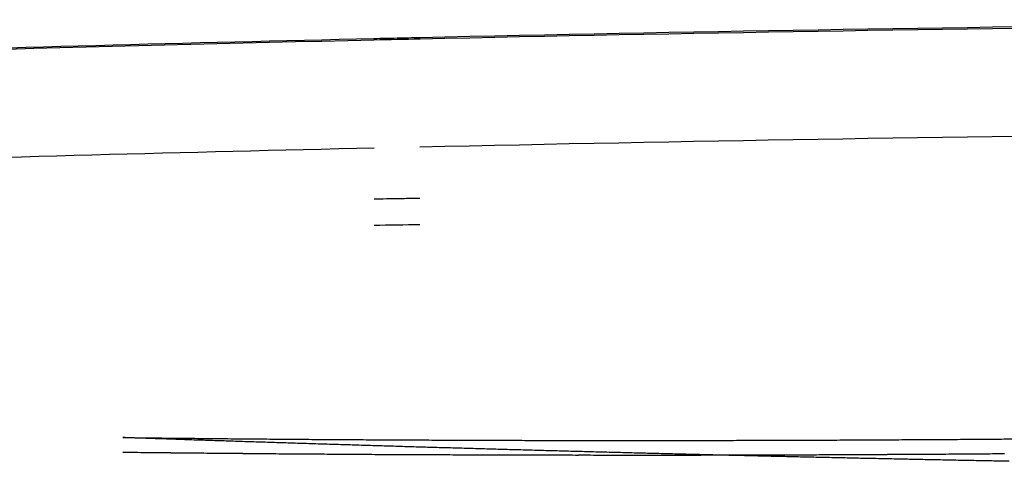
# Model space of a CAD drawing. Units: millimetres. Extents: x 258 to 1582, y 124 to 1474.
# Drawn here: x 1061 to 1088, y 1461 to 1474 of the extents above; entities that cross this region are included whole.
import ezdxf

# ---------------------------------------------------------------- set-up
doc = ezdxf.new("R2010")
doc.units = ezdxf.units.MM
doc.layers.add('PV-3BCE', color=7, linetype='Continuous')

# ---------------------------------------------------------------- blocks, each defined once
blk = doc.blocks.new('*U2')
at = {"layer": 'PV-3BCE'}
blk.add_ellipse((2911.172, 12637.574), major_axis=(-828.327, 0), ratio=0.409828, start_param=-1.517192, end_param=-1.51564, dxfattribs=at)
at = {"layer": 'PV-3BCE', "extrusion": (0, 0, -1)}
for centre, major_axis, ratio, start_param, end_param in [((2898.222, 11056.668), (-16.718, -1915.645), 0.999852, -3.167397, -3.167359), ((2898.222, 11056.668), (-16.718, -1915.645), 0.999854, -3.167359, -3.166991), ((2898.223, 11056.668), (-16.718, -1915.645), 0.999857, -3.166991, -3.166735), ((2871.351, 11956.979), (1323.928, -58.374), 0.760228, -1.613995, -1.61349), ((2872.863, 11908.955), (1359.001, -63.021), 0.775793, -1.616818, -1.616326), ((2876.14, 11725.327), (1475.485, -95.709), 0.837755, -1.636109, -1.635656), ((2874.275, 11939.269), (1347.227, -55.053), 0.760346, -1.612063, -1.611566), ((2875.805, 11888.8), (1383.644, -59.641), 0.776672, -1.61482, -1.614337), ((2877.717, 11811.318), (1436.132, -69.148), 0.801935, -1.620425, -1.619959), ((2878.459, 11819.211), (1434.99, -65.404), 0.797206, -1.618211, -1.617745), ((2878.052, 11909.348), (1381.204, -50.96), 0.763443, -1.609708, -1.609224), ((2885.184, 11454.59), (1648.948, -177.028), 0.909694, -1.681019, -1.680615), ((2883.547, 11630.578), (1558.773, -95.057), 0.853915, -1.635004, -1.634576), ((2880.797, 11882.705), (1408.407, -48.058), 0.767707, -1.608056, -1.607582), ((2883.347, 11756.568), (1491.133, -62.474), 0.809333, -1.616406, -1.615959), ((2885.797, 11637.744), (1565.394, -81.873), 0.846259, -1.627319, -1.626893), ((2885.348, 11721.752), (1518.74, -62.512), 0.817565, -1.616374, -1.615934), ((2887.091, 11649.787), (1564.876, -72.217), 0.839182, -1.621776, -1.621349), ((2887.694, 11657.218), (1563.542, -67.457), 0.835297, -1.61906, -1.618634), ((2886.391, 11794.749), (1482.247, -44.823), 0.788916, -1.606238, -1.605788), ((2887.205, 11785.586), (1490.658, -43.5), 0.790647, -1.605488, -1.605041), ((2889.701, 11657.903), (1571.609, -57.63), 0.830866, -1.61344, -1.613017), ((2887.464, 11858.083), (1449.035, -32.194), 0.763555, -1.598978, -1.598519), ((2891.201, 11641.711), (1586.38, -53.741), 0.833448, -1.611203, -1.610784), ((2892.237, 11612.905), (1605.889, -54.911), 0.841246, -1.611817, -1.611404), ((2891.874, 11680.196), (1567.849, -42.486), 0.819001, -1.604894, -1.604471), ((2892.529, 11675.198), (1573.049, -40.127), 0.819521, -1.603562, -1.603141), ((2893.946, 11616.122), (1610.622, -44.369), 0.837018, -1.605905, -1.605494), ((2892.208, 11779.328), (1512.111, -25.405), 0.783921, -1.595221, -1.594784), ((2894.104, 11684.3), (1573.271, -30.734), 0.813789, -1.598294, -1.597874), ((2900.704, 11248.568), (1818.492, -144.811), 0.940503, -1.658819, -1.658457), ((2895.267, 11678.351), (1580.257, -25.737), 0.814032, -1.595505, -1.595088), ((2896.964, 11592.579), (1633.581, -30.599), 0.839919, -1.59824, -1.597837), ((2893.706, 11869.469), (1460.942, -10.03), 0.74985, -1.586362, -1.585912), ((2898.806, 11530.241), (1673.121, -30.242), 0.85735, -1.598043, -1.59765), ((2898.508, 11589.651), (1639.455, -21.062), 0.83882, -1.592983, -1.592583), ((2900.347, 11487.441), (1700.43, -27.132), 0.868803, -1.596356, -1.595971), ((2904.677, 11190.985), (1861.984, -103.968), 0.951138, -1.636495, -1.636145), ((2901.803, 11447.482), (1725.428, -22.962), 0.87943, -1.594114, -1.593736), ((2900.18, 11607.465), (1632.88, -7.329), 0.8314, -1.585408, -1.585009)]:
    blk.add_ellipse(centre, major_axis=major_axis, ratio=ratio, start_param=start_param, end_param=end_param, dxfattribs=at)
at = {"layer": 'PV-3BCE'}
for points, knots in [([(2866.791, 12976.605), (2874.182, 12976.769), (2881.578, 12976.892), (2896.375, 12977.057), (2903.777, 12977.099), (2911.179, 12977.099)], [-4.440922, -4.440922, -4.440922, -4.440922, -2.22056, -2.22056, 0, 0, 0, 0]), ([(2780.793, 12972.791), (2786.398, 12973.168), (2792.012, 12973.519), (2809.901, 12974.557), (2822.205, 12975.149), (2844.844, 12976.023), (2855.17, 12976.339), (2865.507, 12976.576)], [-8.524305, -8.524305, -8.524305, -8.524305, -6.821232, -6.821232, -3.105999, -3.105999, -0.000001, -0.000001, -0.000001, -0.000001]), ([(2865.507, 12976.529), (2849.948, 12976.177), (2834.413, 12975.645), (2818.924, 12974.93), (2813.539, 12974.681), (2808.159, 12974.41), (2802.787, 12974.116)], [-13.646551, -13.646551, -13.646551, -13.646551, -8.971151, -8.971151, -8.971151, -7.345384, -7.345384, -7.345384, -7.345384]), ([(2865.507, 12976.576), (2865.721, 12976.581), (2865.935, 12976.585), (2866.363, 12976.595), (2866.577, 12976.6), (2866.791, 12976.605)], [-0.1286089, -0.1286089, -0.1286089, -0.1286089, -0.0643051, -0.0643051, -0.0000013, -0.0000013, -0.0000013, -0.0000013]), ([(2866.786, 12973.557), (2874.178, 12973.72), (2881.574, 12973.842), (2896.374, 12974.005), (2903.776, 12974.046), (2911.179, 12974.047)], [-4.441437, -4.441437, -4.441437, -4.441437, -2.220812, -2.220812, -0.000001, -0.000001, -0.000001, -0.000001]), ([(2802.782, 12971.111), (2813.195, 12971.681), (2823.634, 12972.167), (2844.55, 12972.971), (2855.026, 12973.291), (2865.513, 12973.528)], [-6.302068, -6.302068, -6.302068, -6.302068, -3.150932, -3.150932, -0.000001, -0.000001, -0.000001, -0.000001]), ([(2859.026, 12965.437), (2858.94, 12965.44), (2858.855, 12965.443), (2858.684, 12965.449), (2858.598, 12965.451), (2858.513, 12965.454)], [0.00003908, 0.00003908, 0.00003908, 0.00003908, 0.02710458, 0.02710458, 0.05416742, 0.05416742, 0.05416742, 0.05416742]), ([(2858.513, 12965.454), (2858.624, 12965.453), (2858.736, 12965.452), (2858.959, 12965.449), (2859.07, 12965.448), (2859.182, 12965.447)], [0.0000411, 0.0000411, 0.0000411, 0.0000411, 0.03419723, 0.03419723, 0.06835433, 0.06835433, 0.06835433, 0.06835433]), ([(2859.538, 12965.419), (2859.453, 12965.422), (2859.367, 12965.425), (2859.197, 12965.431), (2859.111, 12965.434), (2859.026, 12965.437)], [0.00003883, 0.00003883, 0.00003883, 0.00003883, 0.02706141, 0.02706141, 0.05408137, 0.05408137, 0.05408137, 0.05408137]), ([(2859.182, 12965.447), (2859.293, 12965.446), (2859.404, 12965.444), (2859.627, 12965.442), (2859.739, 12965.441), (2859.85, 12965.44)], [0.00004071, 0.00004071, 0.00004071, 0.00004071, 0.03416639, 0.03416639, 0.06829298, 0.06829298, 0.06829298, 0.06829298]), ([(2860.051, 12965.402), (2859.965, 12965.405), (2859.88, 12965.407), (2859.709, 12965.413), (2859.624, 12965.416), (2859.538, 12965.419)], [0.00003857, 0.00003857, 0.00003857, 0.00003857, 0.02701921, 0.02701921, 0.05399728, 0.05399728, 0.05399728, 0.05399728]), ([(2859.85, 12965.44), (2859.962, 12965.438), (2860.073, 12965.437), (2860.296, 12965.435), (2860.408, 12965.434), (2860.519, 12965.433)], [0.00004031, 0.00004031, 0.00004031, 0.00004031, 0.03413643, 0.03413643, 0.06823342, 0.06823342, 0.06823342, 0.06823342]), ([(2860.563, 12965.384), (2860.477, 12965.387), (2860.392, 12965.39), (2860.221, 12965.396), (2860.136, 12965.399), (2860.051, 12965.402)], [0.0000383, 0.0000383, 0.0000383, 0.0000383, 0.02697392, 0.02697392, 0.053907, 0.053907, 0.053907, 0.053907]), ([(2860.519, 12965.433), (2860.631, 12965.432), (2860.742, 12965.431), (2860.965, 12965.428), (2861.077, 12965.427), (2861.188, 12965.426)], [0.0000399, 0.0000399, 0.0000399, 0.0000399, 0.03410568, 0.03410568, 0.06817227, 0.06817227, 0.06817227, 0.06817227]), ([(2861.075, 12965.367), (2860.989, 12965.37), (2860.904, 12965.373), (2860.733, 12965.379), (2860.648, 12965.382), (2860.563, 12965.384)], [0.00003803, 0.00003803, 0.00003803, 0.00003803, 0.02693263, 0.02693263, 0.05382474, 0.05382474, 0.05382474, 0.05382474]), ([(2861.586, 12965.35), (2861.501, 12965.353), (2861.416, 12965.356), (2861.245, 12965.362), (2861.16, 12965.365), (2861.075, 12965.367)], [0.00003776, 0.00003776, 0.00003776, 0.00003776, 0.02688792, 0.02688792, 0.05373563, 0.05373563, 0.05373563, 0.05373563]), ([(2861.188, 12965.426), (2861.3, 12965.425), (2861.411, 12965.424), (2861.634, 12965.422), (2861.746, 12965.421), (2861.857, 12965.42)], [0.00003949, 0.00003949, 0.00003949, 0.00003949, 0.03407369, 0.03407369, 0.06810866, 0.06810866, 0.06810866, 0.06810866]), ([(2862.098, 12965.334), (2862.012, 12965.337), (2861.927, 12965.339), (2861.757, 12965.345), (2861.672, 12965.348), (2861.586, 12965.35)], [0.00003748, 0.00003748, 0.00003748, 0.00003748, 0.02684448, 0.02684448, 0.05364906, 0.05364906, 0.05364906, 0.05364906]), ([(2861.857, 12965.42), (2861.969, 12965.419), (2862.08, 12965.418), (2862.303, 12965.417), (2862.415, 12965.416), (2862.527, 12965.415)], [0.00003907, 0.00003907, 0.00003907, 0.00003907, 0.03404172, 0.03404172, 0.06804507, 0.06804507, 0.06804507, 0.06804507]), ([(2862.609, 12965.317), (2862.523, 12965.32), (2862.438, 12965.323), (2862.268, 12965.328), (2862.183, 12965.331), (2862.098, 12965.334)], [0.0000372, 0.0000372, 0.0000372, 0.0000372, 0.02680168, 0.02680168, 0.05356379, 0.05356379, 0.05356379, 0.05356379]), ([(2862.527, 12965.415), (2862.638, 12965.414), (2862.75, 12965.413), (2862.973, 12965.411), (2863.084, 12965.41), (2863.196, 12965.409)], [0.00003865, 0.00003865, 0.00003865, 0.00003865, 0.03400782, 0.03400782, 0.06797765, 0.06797765, 0.06797765, 0.06797765]), ([(2863.119, 12965.301), (2863.034, 12965.304), (2862.949, 12965.306), (2862.779, 12965.312), (2862.694, 12965.314), (2862.609, 12965.317)], [0.00003692, 0.00003692, 0.00003692, 0.00003692, 0.02675745, 0.02675745, 0.05347565, 0.05347565, 0.05347565, 0.05347565]), ([(2863.63, 12965.285), (2863.545, 12965.287), (2863.46, 12965.29), (2863.289, 12965.295), (2863.204, 12965.298), (2863.119, 12965.301)], [0.00003663, 0.00003663, 0.00003663, 0.00003663, 0.02671453, 0.02671453, 0.05339014, 0.05339014, 0.05339014, 0.05339014]), ([(2863.196, 12965.409), (2863.307, 12965.409), (2863.418, 12965.408), (2863.641, 12965.406), (2863.753, 12965.405), (2863.864, 12965.404)], [0.00003823, 0.00003823, 0.00003823, 0.00003823, 0.03397353, 0.03397353, 0.06790943, 0.06790943, 0.06790943, 0.06790943]), ([(2864.14, 12965.269), (2864.055, 12965.271), (2863.97, 12965.274), (2863.8, 12965.279), (2863.715, 12965.282), (2863.63, 12965.285)], [0.00003635, 0.00003635, 0.00003635, 0.00003635, 0.0266715, 0.0266715, 0.05330439, 0.05330439, 0.05330439, 0.05330439]), ([(2863.864, 12965.404), (2863.976, 12965.404), (2864.087, 12965.403), (2864.31, 12965.401), (2864.422, 12965.401), (2864.533, 12965.4)], [0.0000378, 0.0000378, 0.0000378, 0.0000378, 0.0339385, 0.0339385, 0.06783975, 0.06783975, 0.06783975, 0.06783975]), ([(2864.65, 12965.253), (2864.565, 12965.255), (2864.48, 12965.258), (2864.31, 12965.263), (2864.225, 12965.266), (2864.14, 12965.269)], [0.00003605, 0.00003605, 0.00003605, 0.00003605, 0.02662709, 0.02662709, 0.05321591, 0.05321591, 0.05321591, 0.05321591]), ([(2864.533, 12965.4), (2864.645, 12965.399), (2864.756, 12965.399), (2864.979, 12965.397), (2865.09, 12965.396), (2865.202, 12965.396)], [0.00003737, 0.00003737, 0.00003737, 0.00003737, 0.0339034, 0.0339034, 0.06776994, 0.06776994, 0.06776994, 0.06776994]), ([(2865.159, 12965.237), (2865.074, 12965.24), (2864.989, 12965.242), (2864.819, 12965.248), (2864.734, 12965.25), (2864.65, 12965.253)], [0.00003576, 0.00003576, 0.00003576, 0.00003576, 0.02658358, 0.02658358, 0.05312923, 0.05312923, 0.05312923, 0.05312923]), ([(2865.668, 12965.222), (2865.583, 12965.224), (2865.498, 12965.227), (2865.329, 12965.232), (2865.244, 12965.235), (2865.159, 12965.237)], [0.00003546, 0.00003546, 0.00003546, 0.00003546, 0.02654004, 0.02654004, 0.05304248, 0.05304248, 0.05304248, 0.05304248]), ([(2865.202, 12965.396), (2865.313, 12965.395), (2865.425, 12965.394), (2865.647, 12965.393), (2865.759, 12965.393), (2865.87, 12965.392)], [0.00003693, 0.00003693, 0.00003693, 0.00003693, 0.03386683, 0.03386683, 0.06769718, 0.06769718, 0.06769718, 0.06769718]), ([(2865.87, 12965.392), (2865.982, 12965.391), (2866.093, 12965.391), (2866.316, 12965.39), (2866.427, 12965.389), (2866.539, 12965.389)], [0.0000365, 0.0000365, 0.0000365, 0.0000365, 0.03383034, 0.03383034, 0.06762459, 0.06762459, 0.06762459, 0.06762459]), ([(2866.539, 12965.389), (2866.65, 12965.388), (2866.761, 12965.388), (2866.984, 12965.387), (2867.095, 12965.386), (2867.206, 12965.385)], [0.00003606, 0.00003606, 0.00003606, 0.00003606, 0.03379162, 0.03379162, 0.06754756, 0.06754756, 0.06754756, 0.06754756]), ([(2867.206, 12965.385), (2867.318, 12965.385), (2867.429, 12965.385), (2867.652, 12965.384), (2867.763, 12965.383), (2867.874, 12965.383)], [0.00003561, 0.00003561, 0.00003561, 0.00003561, 0.03375279, 0.03375279, 0.06747028, 0.06747028, 0.06747028, 0.06747028]), ([(2867.874, 12965.383), (2867.985, 12965.382), (2868.097, 12965.382), (2868.319, 12965.381), (2868.43, 12965.381), (2868.541, 12965.38)], [0.00003517, 0.00003517, 0.00003517, 0.00003517, 0.03371367, 0.03371367, 0.06739244, 0.06739244, 0.06739244, 0.06739244]), ([(2868.541, 12965.38), (2868.653, 12965.38), (2868.764, 12965.38), (2868.986, 12965.379), (2869.097, 12965.379), (2869.208, 12965.378)], [0.00003473, 0.00003473, 0.00003473, 0.00003473, 0.03367242, 0.03367242, 0.06731036, 0.06731036, 0.06731036, 0.06731036]), ([(2869.208, 12965.378), (2869.319, 12965.378), (2869.431, 12965.378), (2869.653, 12965.377), (2869.764, 12965.377), (2869.875, 12965.377)], [0.00003428, 0.00003428, 0.00003428, 0.00003428, 0.03362995, 0.03362995, 0.06722582, 0.06722582, 0.06722582, 0.06722582]), ([(2869.875, 12965.377), (2869.986, 12965.377), (2870.097, 12965.376), (2870.319, 12965.376), (2870.43, 12965.376), (2870.541, 12965.376)], [0.00003383, 0.00003383, 0.00003383, 0.00003383, 0.03358942, 0.03358942, 0.06714516, 0.06714516, 0.06714516, 0.06714516]), ([(2870.541, 12965.376), (2870.652, 12965.375), (2870.763, 12965.375), (2870.985, 12965.375), (2871.096, 12965.375), (2871.207, 12965.375)], [0.00003338, 0.00003338, 0.00003338, 0.00003338, 0.03354537, 0.03354537, 0.06705748, 0.06705748, 0.06705748, 0.06705748]), ([(2871.207, 12965.375), (2871.317, 12965.375), (2871.428, 12965.375), (2871.65, 12965.374), (2871.761, 12965.374), (2871.872, 12965.374)], [0.00003294, 0.00003294, 0.00003294, 0.00003294, 0.03350006, 0.03350006, 0.06696727, 0.06696727, 0.06696727, 0.06696727]), ([(2871.872, 12965.374), (2871.982, 12965.374), (2872.093, 12965.374), (2872.315, 12965.374), (2872.426, 12965.374), (2872.536, 12965.374)], [0.00003249, 0.00003249, 0.00003249, 0.00003249, 0.03345571, 0.03345571, 0.06687898, 0.06687898, 0.06687898, 0.06687898]), ([(2872.536, 12965.374), (2872.647, 12965.374), (2872.758, 12965.374), (2872.979, 12965.374), (2873.09, 12965.374), (2873.2, 12965.374)], [0.00003204, 0.00003204, 0.00003204, 0.00003204, 0.03340995, 0.03340995, 0.06678787, 0.06678787, 0.06678787, 0.06678787]), ([(2873.2, 12965.374), (2873.311, 12965.374), (2873.421, 12965.374), (2873.642, 12965.374), (2873.753, 12965.374), (2873.864, 12965.374)], [0.00003159, 0.00003159, 0.00003159, 0.00003159, 0.03336192, 0.03336192, 0.06669222, 0.06669222, 0.06669222, 0.06669222]), ([(2873.864, 12965.374), (2873.974, 12965.375), (2874.084, 12965.375), (2874.305, 12965.375), (2874.416, 12965.375), (2874.526, 12965.375)], [0.00003114, 0.00003114, 0.00003114, 0.00003114, 0.03331448, 0.03331448, 0.06659775, 0.06659775, 0.06659775, 0.06659775]), ([(2874.526, 12965.375), (2874.637, 12965.375), (2874.747, 12965.376), (2874.968, 12965.376), (2875.078, 12965.376), (2875.188, 12965.376)], [0.0000307, 0.0000307, 0.0000307, 0.0000307, 0.03326484, 0.03326484, 0.06649889, 0.06649889, 0.06649889, 0.06649889]), ([(2875.188, 12965.376), (2875.298, 12965.377), (2875.409, 12965.377), (2875.629, 12965.377), (2875.739, 12965.378), (2875.849, 12965.378)], [0.00003025, 0.00003025, 0.00003025, 0.00003025, 0.03321374, 0.03321374, 0.06639712, 0.06639712, 0.06639712, 0.06639712]), ([(2875.849, 12965.378), (2875.96, 12965.378), (2876.07, 12965.378), (2876.29, 12965.379), (2876.4, 12965.379), (2876.51, 12965.38)], [0.0000298, 0.0000298, 0.0000298, 0.0000298, 0.03316448, 0.03316448, 0.06629901, 0.06629901, 0.06629901, 0.06629901]), ([(2876.51, 12965.38), (2876.62, 12965.38), (2876.73, 12965.38), (2876.95, 12965.381), (2877.06, 12965.381), (2877.17, 12965.382)], [0.00002936, 0.00002936, 0.00002936, 0.00002936, 0.03311056, 0.03311056, 0.06619159, 0.06619159, 0.06619159, 0.06619159]), ([(2877.17, 12965.382), (2877.279, 12965.382), (2877.389, 12965.383), (2877.609, 12965.383), (2877.719, 12965.384), (2877.829, 12965.384)], [0.00002892, 0.00002892, 0.00002892, 0.00002892, 0.03305755, 0.03305755, 0.06608597, 0.06608597, 0.06608597, 0.06608597]), ([(2877.829, 12965.384), (2877.938, 12965.385), (2878.048, 12965.385), (2878.267, 12965.386), (2878.377, 12965.386), (2878.487, 12965.387)], [0.00002848, 0.00002848, 0.00002848, 0.00002848, 0.03300404, 0.03300404, 0.06597937, 0.06597937, 0.06597937, 0.06597937]), ([(2878.487, 12965.387), (2878.596, 12965.387), (2878.706, 12965.388), (2878.925, 12965.389), (2879.034, 12965.389), (2879.144, 12965.39)], [0.00002805, 0.00002805, 0.00002805, 0.00002805, 0.03294813, 0.03294813, 0.06586796, 0.06586796, 0.06586796, 0.06586796]), ([(2879.144, 12965.39), (2879.253, 12965.39), (2879.362, 12965.391), (2879.581, 12965.392), (2879.69, 12965.393), (2879.8, 12965.393)], [0.00002761, 0.00002761, 0.00002761, 0.00002761, 0.03289186, 0.03289186, 0.06575582, 0.06575582, 0.06575582, 0.06575582]), ([(2879.8, 12965.393), (2879.909, 12965.394), (2880.018, 12965.395), (2880.236, 12965.396), (2880.346, 12965.396), (2880.455, 12965.397)], [0.00002718, 0.00002718, 0.00002718, 0.00002718, 0.03283307, 0.03283307, 0.06563866, 0.06563866, 0.06563866, 0.06563866]), ([(2880.455, 12965.397), (2880.564, 12965.398), (2880.673, 12965.398), (2880.891, 12965.4), (2881, 12965.4), (2881.109, 12965.401)], [0.00002675, 0.00002675, 0.00002675, 0.00002675, 0.03277594, 0.03277594, 0.06552479, 0.06552479, 0.06552479, 0.06552479]), ([(2881.109, 12965.401), (2881.218, 12965.402), (2881.327, 12965.402), (2881.544, 12965.404), (2881.653, 12965.405), (2881.762, 12965.405)], [0.00002633, 0.00002633, 0.00002633, 0.00002633, 0.03271536, 0.03271536, 0.06540403, 0.06540403, 0.06540403, 0.06540403]), ([(2881.762, 12965.405), (2881.871, 12965.406), (2881.979, 12965.407), (2882.197, 12965.408), (2882.305, 12965.409), (2882.414, 12965.41)], [0.00002591, 0.00002591, 0.00002591, 0.00002591, 0.03265423, 0.03265423, 0.06528218, 0.06528218, 0.06528218, 0.06528218]), ([(2882.414, 12965.41), (2882.522, 12965.411), (2882.631, 12965.411), (2882.848, 12965.413), (2882.956, 12965.414), (2883.065, 12965.415)], [0.00002549, 0.00002549, 0.00002549, 0.00002549, 0.03259176, 0.03259176, 0.06515762, 0.06515762, 0.06515762, 0.06515762]), ([(2883.065, 12965.415), (2883.173, 12965.416), (2883.281, 12965.416), (2883.498, 12965.418), (2883.606, 12965.419), (2883.715, 12965.42)], [0.00002508, 0.00002508, 0.00002508, 0.00002508, 0.03252874, 0.03252874, 0.06503197, 0.06503197, 0.06503197, 0.06503197]), ([(2866.177, 12965.206), (2866.092, 12965.209), (2866.007, 12965.212), (2865.838, 12965.217), (2865.753, 12965.219), (2865.668, 12965.222)], [0.00003516, 0.00003516, 0.00003516, 0.00003516, 0.02649708, 0.02649708, 0.0529569, 0.0529569, 0.0529569, 0.0529569]), ([(2866.685, 12965.191), (2866.6, 12965.194), (2866.516, 12965.196), (2866.346, 12965.201), (2866.261, 12965.204), (2866.177, 12965.206)], [0.00003486, 0.00003486, 0.00003486, 0.00003486, 0.02645234, 0.02645234, 0.05286777, 0.05286777, 0.05286777, 0.05286777]), ([(2867.193, 12965.176), (2867.108, 12965.179), (2867.024, 12965.181), (2866.854, 12965.186), (2866.77, 12965.189), (2866.685, 12965.191)], [0.00003456, 0.00003456, 0.00003456, 0.00003456, 0.02640817, 0.02640817, 0.05277976, 0.05277976, 0.05277976, 0.05277976]), ([(2867.7, 12965.162), (2867.616, 12965.164), (2867.531, 12965.167), (2867.362, 12965.171), (2867.278, 12965.174), (2867.193, 12965.176)], [0.00003425, 0.00003425, 0.00003425, 0.00003425, 0.02636529, 0.02636529, 0.05269435, 0.05269435, 0.05269435, 0.05269435]), ([(2868.208, 12965.147), (2868.123, 12965.149), (2868.039, 12965.152), (2867.87, 12965.157), (2867.785, 12965.159), (2867.7, 12965.162)], [0.00003395, 0.00003395, 0.00003395, 0.00003395, 0.02632166, 0.02632166, 0.05260743, 0.05260743, 0.05260743, 0.05260743]), ([(2868.714, 12965.133), (2868.63, 12965.135), (2868.546, 12965.137), (2868.377, 12965.142), (2868.292, 12965.145), (2868.208, 12965.147)], [0.00003364, 0.00003364, 0.00003364, 0.00003364, 0.02627726, 0.02627726, 0.05251899, 0.05251899, 0.05251899, 0.05251899]), ([(2869.221, 12965.118), (2869.136, 12965.121), (2869.052, 12965.123), (2868.883, 12965.128), (2868.799, 12965.13), (2868.714, 12965.133)], [0.00003332, 0.00003332, 0.00003332, 0.00003332, 0.02623342, 0.02623342, 0.05243165, 0.05243165, 0.05243165, 0.05243165]), ([(2869.727, 12965.104), (2869.642, 12965.107), (2869.558, 12965.109), (2869.389, 12965.114), (2869.305, 12965.116), (2869.221, 12965.118)], [0.00003301, 0.00003301, 0.00003301, 0.00003301, 0.02618881, 0.02618881, 0.05234278, 0.05234278, 0.05234278, 0.05234278]), ([(2870.232, 12965.09), (2870.148, 12965.093), (2870.064, 12965.095), (2869.895, 12965.1), (2869.811, 12965.102), (2869.727, 12965.104)], [0.0000327, 0.0000327, 0.0000327, 0.0000327, 0.02614446, 0.02614446, 0.05225444, 0.05225444, 0.05225444, 0.05225444]), ([(2870.737, 12965.077), (2870.653, 12965.079), (2870.569, 12965.081), (2870.401, 12965.086), (2870.316, 12965.088), (2870.232, 12965.09)], [0.00003238, 0.00003238, 0.00003238, 0.00003238, 0.02610065, 0.02610065, 0.05216718, 0.05216718, 0.05216718, 0.05216718]), ([(2871.242, 12965.063), (2871.158, 12965.066), (2871.074, 12965.068), (2870.906, 12965.072), (2870.821, 12965.075), (2870.737, 12965.077)], [0.00003207, 0.00003207, 0.00003207, 0.00003207, 0.02605684, 0.02605684, 0.05207991, 0.05207991, 0.05207991, 0.05207991]), ([(2871.746, 12965.05), (2871.662, 12965.052), (2871.578, 12965.054), (2871.41, 12965.059), (2871.326, 12965.061), (2871.242, 12965.063)], [0.00003175, 0.00003175, 0.00003175, 0.00003175, 0.02601175, 0.02601175, 0.05199008, 0.05199008, 0.05199008, 0.05199008]), ([(2872.25, 12965.037), (2872.166, 12965.039), (2872.082, 12965.041), (2871.914, 12965.046), (2871.83, 12965.048), (2871.746, 12965.05)], [0.00003143, 0.00003143, 0.00003143, 0.00003143, 0.02596769, 0.02596769, 0.05190232, 0.05190232, 0.05190232, 0.05190232]), ([(2872.753, 12965.024), (2872.669, 12965.026), (2872.585, 12965.028), (2872.418, 12965.033), (2872.334, 12965.035), (2872.25, 12965.037)], [0.00003111, 0.00003111, 0.00003111, 0.00003111, 0.02592312, 0.02592312, 0.05181353, 0.05181353, 0.05181353, 0.05181353]), ([(2873.256, 12965.011), (2873.172, 12965.013), (2873.088, 12965.015), (2872.921, 12965.02), (2872.837, 12965.022), (2872.753, 12965.024)], [0.00003079, 0.00003079, 0.00003079, 0.00003079, 0.0258788, 0.0258788, 0.05172526, 0.05172526, 0.05172526, 0.05172526]), ([(2873.758, 12964.998), (2873.675, 12965.001), (2873.591, 12965.003), (2873.423, 12965.007), (2873.34, 12965.009), (2873.256, 12965.011)], [0.00003047, 0.00003047, 0.00003047, 0.00003047, 0.02583396, 0.02583396, 0.05163592, 0.05163592, 0.05163592, 0.05163592]), ([(2874.26, 12964.986), (2874.177, 12964.988), (2874.093, 12964.99), (2873.926, 12964.994), (2873.842, 12964.996), (2873.758, 12964.998)], [0.00003015, 0.00003015, 0.00003015, 0.00003015, 0.02578912, 0.02578912, 0.0515466, 0.0515466, 0.0515466, 0.0515466]), ([(2874.761, 12964.974), (2874.678, 12964.976), (2874.594, 12964.978), (2874.427, 12964.982), (2874.344, 12964.984), (2874.26, 12964.986)], [0.00002983, 0.00002983, 0.00002983, 0.00002983, 0.02574374, 0.02574374, 0.0514562, 0.0514562, 0.0514562, 0.0514562]), ([(2875.262, 12964.962), (2875.179, 12964.964), (2875.095, 12964.966), (2874.928, 12964.97), (2874.845, 12964.972), (2874.761, 12964.974)], [0.00002951, 0.00002951, 0.00002951, 0.00002951, 0.02569966, 0.02569966, 0.0513684, 0.0513684, 0.0513684, 0.0513684]), ([(2875.763, 12964.95), (2875.679, 12964.952), (2875.596, 12964.954), (2875.429, 12964.958), (2875.346, 12964.96), (2875.262, 12964.962)], [0.00002919, 0.00002919, 0.00002919, 0.00002919, 0.02565399, 0.02565399, 0.05127741, 0.05127741, 0.05127741, 0.05127741]), ([(2876.262, 12964.938), (2876.179, 12964.94), (2876.096, 12964.942), (2875.929, 12964.946), (2875.846, 12964.948), (2875.763, 12964.95)], [0.00002887, 0.00002887, 0.00002887, 0.00002887, 0.02560857, 0.02560857, 0.05118692, 0.05118692, 0.05118692, 0.05118692]), ([(2876.762, 12964.927), (2876.678, 12964.928), (2876.595, 12964.93), (2876.429, 12964.934), (2876.346, 12964.936), (2876.262, 12964.938)], [0.00002855, 0.00002855, 0.00002855, 0.00002855, 0.02556444, 0.02556444, 0.05109902, 0.05109902, 0.05109902, 0.05109902]), ([(2877.26, 12964.915), (2877.177, 12964.917), (2877.094, 12964.919), (2876.928, 12964.923), (2876.845, 12964.925), (2876.762, 12964.927)], [0.00002823, 0.00002823, 0.00002823, 0.00002823, 0.02551848, 0.02551848, 0.05100745, 0.05100745, 0.05100745, 0.05100745]), ([(2877.758, 12964.904), (2877.675, 12964.906), (2877.592, 12964.908), (2877.426, 12964.911), (2877.343, 12964.913), (2877.26, 12964.915)], [0.00002791, 0.00002791, 0.00002791, 0.00002791, 0.02547299, 0.02547299, 0.05091683, 0.05091683, 0.05091683, 0.05091683]), ([(2878.256, 12964.893), (2878.173, 12964.895), (2878.09, 12964.897), (2877.924, 12964.9), (2877.841, 12964.902), (2877.758, 12964.904)], [0.00002759, 0.00002759, 0.00002759, 0.00002759, 0.02542671, 0.02542671, 0.05082461, 0.05082461, 0.05082461, 0.05082461]), ([(2878.753, 12964.882), (2878.67, 12964.884), (2878.587, 12964.886), (2878.422, 12964.889), (2878.339, 12964.891), (2878.256, 12964.893)], [0.00002727, 0.00002727, 0.00002727, 0.00002727, 0.02538193, 0.02538193, 0.05073541, 0.05073541, 0.05073541, 0.05073541]), ([(2879.249, 12964.872), (2879.167, 12964.873), (2879.084, 12964.875), (2878.918, 12964.879), (2878.836, 12964.88), (2878.753, 12964.882)], [0.00002696, 0.00002696, 0.00002696, 0.00002696, 0.02533614, 0.02533614, 0.05064418, 0.05064418, 0.05064418, 0.05064418]), ([(2879.745, 12964.861), (2879.662, 12964.863), (2879.58, 12964.865), (2879.415, 12964.868), (2879.332, 12964.87), (2879.249, 12964.872)], [0.00002664, 0.00002664, 0.00002664, 0.00002664, 0.02529081, 0.02529081, 0.05055387, 0.05055387, 0.05055387, 0.05055387]), ([(2880.24, 12964.851), (2880.158, 12964.852), (2880.075, 12964.854), (2879.91, 12964.858), (2879.828, 12964.859), (2879.745, 12964.861)], [0.00002633, 0.00002633, 0.00002633, 0.00002633, 0.02524363, 0.02524363, 0.05045984, 0.05045984, 0.05045984, 0.05045984]), ([(2880.735, 12964.841), (2880.653, 12964.842), (2880.57, 12964.844), (2880.405, 12964.847), (2880.323, 12964.849), (2880.24, 12964.851)], [0.00002601, 0.00002601, 0.00002601, 0.00002601, 0.02519899, 0.02519899, 0.05037092, 0.05037092, 0.05037092, 0.05037092]), ([(2881.229, 12964.831), (2881.147, 12964.832), (2881.064, 12964.834), (2880.9, 12964.837), (2880.817, 12964.839), (2880.735, 12964.841)], [0.0000257, 0.0000257, 0.0000257, 0.0000257, 0.02515125, 0.02515125, 0.05027577, 0.05027577, 0.05027577, 0.05027577]), ([(2881.722, 12964.821), (2881.64, 12964.823), (2881.558, 12964.824), (2881.393, 12964.827), (2881.311, 12964.829), (2881.229, 12964.831)], [0.00002539, 0.00002539, 0.00002539, 0.00002539, 0.02510519, 0.02510519, 0.050184, 0.050184, 0.050184, 0.050184]), ([(2882.215, 12964.811), (2882.133, 12964.813), (2882.051, 12964.815), (2881.887, 12964.818), (2881.804, 12964.819), (2881.722, 12964.821)], [0.00002508, 0.00002508, 0.00002508, 0.00002508, 0.02505918, 0.02505918, 0.05009232, 0.05009232, 0.05009232, 0.05009232]), ([(2882.707, 12964.802), (2882.625, 12964.804), (2882.543, 12964.805), (2882.379, 12964.808), (2882.297, 12964.81), (2882.215, 12964.811)], [0.00002477, 0.00002477, 0.00002477, 0.00002477, 0.02501255, 0.02501255, 0.04999939, 0.04999939, 0.04999939, 0.04999939]), ([(2883.199, 12964.793), (2883.117, 12964.794), (2883.035, 12964.796), (2882.871, 12964.799), (2882.789, 12964.8), (2882.707, 12964.802)], [0.00002447, 0.00002447, 0.00002447, 0.00002447, 0.02496597, 0.02496597, 0.04990657, 0.04990657, 0.04990657, 0.04990657])]:
    blk.add_open_spline(points, degree=3, knots=knots, dxfattribs=at)
for points in [[(2911.179, 12977.048), (2896.374, 12977.046), (2881.572, 12976.883), (2866.791, 12976.558)], [(2865.516, 12971.373), (2865.938, 12971.38), (2866.36, 12971.387), (2866.782, 12971.393)]]:
    blk.add_open_spline(points, degree=3, dxfattribs=at)

msp = doc.modelspace()

# ---------------------------------------------------------------- block references
at = {"layer": 'PV-3BCE'}
msp.add_blockref('*U2', (-1795.105, -11503.363), dxfattribs=at)

doc.saveas('drawing.dxf')
